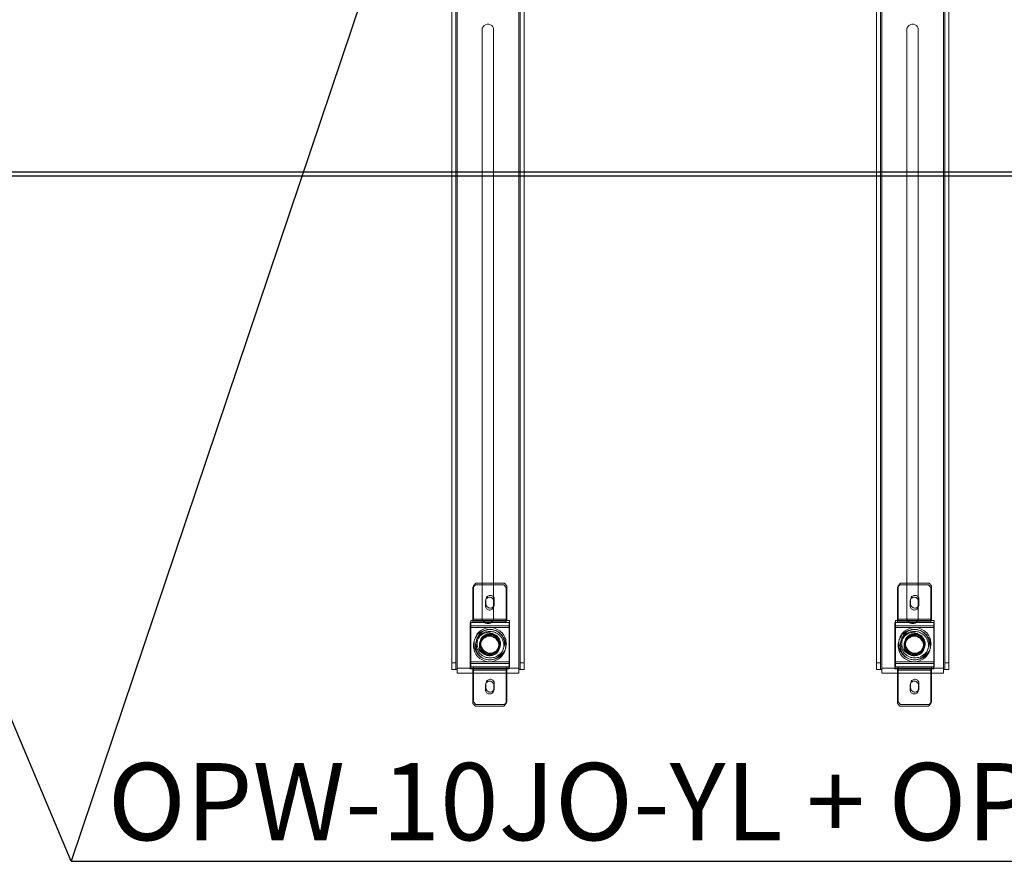
# Model space of a CAD drawing. Units: millimetres. Extents: x 4594 to 23580, y -10481 to 4322.
# Drawn here: x 6489 to 7254, y -7976 to -7322 of the extents above; entities that cross this region are included whole.
import ezdxf

# ---------------------------------------------------------------- set-up
doc = ezdxf.new("R2010")
doc.units = ezdxf.units.MM
doc.layers.add('Conteg Rack', color=3, linetype='Continuous')
doc.layers.add('OptiWay 300', color=2, linetype='Continuous')
doc.styles.get("Standard").update_dxf_attribs({"font": 'arial.ttf'})

msp = doc.modelspace()

# ---------------------------------------------------------------- linework, layer by layer
at = {"layer": 'Conteg Rack', "color": 0}
for p, q in [((6796.382, -7182.513), (6529.321, -7975.828)), ((6529.321, -7975.828), (6195.303, -7185.513)), ((6529.321, -7975.828), (7817.556, -7975.828))]:
    msp.add_line(p, q, dxfattribs=at)
at = {"layer": 'OptiWay 300', "color": 30}
for p, q in [((8128.133, -7440.421), (6128.133, -7440.421)), ((8128.133, -7443.421), (6128.133, -7443.421))]:
    msp.add_line(p, q, dxfattribs=at)
at = {"layer": 'OptiWay 300', "color": 30, "lineweight": 9}
for points in [[(6829.155, -7825.615), (6829.155, -6794.051)], [(6877.056, -7825.615), (6877.056, -6794.051)], [(7159.155, -7825.615), (7159.155, -6794.051)], [(7207.056, -7825.615), (7207.056, -6794.051)], [(6825.106, -7821.564), (6825.106, -6797.926)], [(6828.101, -7821.564), (6828.101, -6797.926)], [(6878.114, -7821.564), (6878.114, -6797.926)], [(6881.107, -7821.564), (6881.107, -6797.926)], [(7155.106, -7821.564), (7155.106, -6797.926)], [(7158.101, -7821.564), (7158.101, -6797.926)], [(7208.114, -7821.564), (7208.114, -6797.926)], [(7211.107, -7821.564), (7211.107, -6797.926)], [(6857.512, -7329.732), (6857.334, -7328.501), (6856.805, -7327.268), (6856.1, -7326.386), (6855.042, -7325.684), (6853.813, -7325.331), (6852.402, -7325.331), (6851.169, -7325.684), (6850.112, -7326.386), (6849.232, -7327.268), (6848.706, -7328.501), (6848.529, -7329.732)], [(6848.529, -7329.732), (6848.529, -7786.699)], [(6857.512, -7786.699), (6857.512, -7329.732)], [(7187.512, -7329.732), (7187.334, -7328.501), (7186.805, -7327.268), (7186.1, -7326.386), (7185.042, -7325.684), (7183.813, -7325.331), (7182.402, -7325.331), (7181.169, -7325.684), (7180.112, -7326.386), (7179.232, -7327.268), (7178.706, -7328.501), (7178.529, -7329.732)], [(7178.529, -7329.732), (7178.529, -7786.699)], [(7187.512, -7786.699), (7187.512, -7329.732)], [(6843.268, -7760.966), (6841.322, -7763.088)], [(6841.322, -7789.089), (6841.322, -7763.088)], [(6841.759, -7761.646), (6843.705, -7759.7)], [(6841.759, -7761.646), (6841.759, -7787.646)], [(6865.377, -7760.966), (6843.268, -7760.966)], [(6865.814, -7759.7), (6843.705, -7759.7)], [(6867.322, -7763.088), (6865.377, -7760.966)], [(6865.814, -7759.7), (6867.759, -7761.646)], [(6867.322, -7763.088), (6867.322, -7789.089)], [(6867.759, -7787.646), (6867.759, -7761.646)], [(7173.268, -7760.966), (7171.322, -7763.088)], [(7171.322, -7789.089), (7171.322, -7763.088)], [(7171.759, -7761.646), (7173.705, -7759.7)], [(7171.759, -7761.646), (7171.759, -7787.646)], [(7195.377, -7760.966), (7173.268, -7760.966)], [(7195.814, -7759.7), (7173.705, -7759.7)], [(7197.322, -7763.088), (7195.377, -7760.966)], [(7195.814, -7759.7), (7197.759, -7761.646)], [(7197.322, -7763.088), (7197.322, -7789.089)], [(7197.759, -7787.646), (7197.759, -7761.646)], [(6857.594, -7773.877), (6857.594, -7773.17), (6857.418, -7772.64), (6857.064, -7772.109), (6856.71, -7771.578), (6856.356, -7771.224), (6855.825, -7770.871), (6855.295, -7770.694), (6854.588, -7770.517), (6854.056, -7770.517), (6853.526, -7770.694), (6852.996, -7770.871), (6852.465, -7771.224), (6851.934, -7771.578), (6851.58, -7772.109), (6851.403, -7772.64), (6851.227, -7773.17), (6851.05, -7773.877)], [(6851.487, -7772.434), (6851.664, -7771.727), (6851.84, -7771.197), (6852.017, -7770.665), (6852.371, -7770.135), (6852.902, -7769.781), (6853.433, -7769.428), (6853.963, -7769.251), (6854.493, -7769.251), (6855.025, -7769.251), (6855.732, -7769.251), (6856.262, -7769.428), (6856.793, -7769.781), (6857.147, -7770.135), (6857.501, -7770.665), (6857.855, -7771.197), (6858.031, -7771.727), (6858.031, -7772.434)], [(6851.487, -7775.972), (6851.487, -7772.434)], [(6858.031, -7772.434), (6858.031, -7775.972)], [(7187.594, -7773.877), (7187.594, -7773.17), (7187.418, -7772.64), (7187.064, -7772.109), (7186.71, -7771.578), (7186.356, -7771.224), (7185.825, -7770.871), (7185.295, -7770.694), (7184.588, -7770.517), (7184.056, -7770.517), (7183.526, -7770.694), (7182.996, -7770.871), (7182.465, -7771.224), (7181.934, -7771.578), (7181.58, -7772.109), (7181.403, -7772.64), (7181.227, -7773.17), (7181.05, -7773.877)], [(7181.487, -7772.434), (7181.664, -7771.727), (7181.84, -7771.197), (7182.017, -7770.665), (7182.371, -7770.135), (7182.902, -7769.781), (7183.433, -7769.428), (7183.963, -7769.251), (7184.493, -7769.251), (7185.025, -7769.251), (7185.732, -7769.251), (7186.262, -7769.428), (7186.793, -7769.781), (7187.147, -7770.135), (7187.501, -7770.665), (7187.855, -7771.197), (7188.031, -7771.727), (7188.031, -7772.434)], [(7181.487, -7775.972), (7181.487, -7772.434)], [(7188.031, -7772.434), (7188.031, -7775.972)], [(6851.05, -7773.877), (6851.05, -7777.415)], [(6851.05, -7777.415), (6851.227, -7777.946), (6851.403, -7778.476), (6851.58, -7779.007), (6851.934, -7779.538), (6852.465, -7779.891), (6852.996, -7780.245), (6853.526, -7780.422), (6854.056, -7780.599), (6854.588, -7780.599), (6855.295, -7780.422), (6855.825, -7780.245), (6856.356, -7779.891), (6856.71, -7779.538), (6857.064, -7779.007), (6857.418, -7778.476), (6857.594, -7777.946), (6857.594, -7777.415)], [(6858.031, -7775.972), (6858.031, -7776.503), (6857.855, -7777.033), (6857.501, -7777.564), (6857.147, -7778.095), (6856.793, -7778.449), (6856.262, -7778.802), (6855.732, -7778.979), (6855.025, -7779.156), (6854.493, -7779.156), (6853.963, -7778.979), (6853.433, -7778.802), (6852.902, -7778.449), (6852.371, -7778.095), (6852.017, -7777.564), (6851.84, -7777.033), (6851.664, -7776.503), (6851.487, -7775.972)], [(6857.594, -7777.415), (6857.594, -7773.877)], [(7181.05, -7773.877), (7181.05, -7777.415)], [(7181.05, -7777.415), (7181.227, -7777.946), (7181.403, -7778.476), (7181.58, -7779.007), (7181.934, -7779.538), (7182.465, -7779.891), (7182.996, -7780.245), (7183.526, -7780.422), (7184.056, -7780.599), (7184.588, -7780.599), (7185.295, -7780.422), (7185.825, -7780.245), (7186.356, -7779.891), (7186.71, -7779.538), (7187.064, -7779.007), (7187.418, -7778.476), (7187.594, -7777.946), (7187.594, -7777.415)], [(7188.031, -7775.972), (7188.031, -7776.503), (7187.855, -7777.033), (7187.501, -7777.564), (7187.147, -7778.095), (7186.793, -7778.449), (7186.262, -7778.802), (7185.732, -7778.979), (7185.025, -7779.156), (7184.493, -7779.156), (7183.963, -7778.979), (7183.433, -7778.802), (7182.902, -7778.449), (7182.371, -7778.095), (7182.017, -7777.564), (7181.84, -7777.033), (7181.664, -7776.503), (7181.487, -7775.972)], [(7187.594, -7777.415), (7187.594, -7773.877)], [(6839.813, -7788.707), (6839.813, -7788.707), (6839.813, -7788.884), (6839.813, -7789.237), (6839.813, -7789.591), (6839.813, -7790.122), (6839.813, -7790.653), (6839.813, -7791.36), (6839.813, -7792.067), (6839.813, -7792.775)], [(6869.882, -7788.707), (6839.813, -7788.707)], [(6841.759, -7787.646), (6841.759, -7787.823), (6841.759, -7788), (6841.759, -7788.177), (6841.759, -7788.353), (6841.759, -7788.53), (6841.759, -7788.707)], [(6867.759, -7787.646), (6841.759, -7787.646)], [(6848.529, -7786.699), (6848.706, -7787.93), (6849.232, -7789.162), (6850.112, -7790.043), (6851.169, -7790.746), (6852.402, -7791.1), (6853.813, -7791.1), (6855.042, -7790.746), (6856.1, -7790.043), (6856.805, -7789.162), (6857.334, -7787.93), (6857.512, -7786.699)], [(6867.759, -7788.707), (6867.759, -7788.707), (6867.759, -7788.53), (6867.759, -7788.353), (6867.759, -7788.177), (6867.759, -7788), (6867.759, -7787.823), (6867.759, -7787.646)], [(6869.882, -7788.707), (6869.882, -7788.707), (6869.882, -7788.884), (6869.882, -7789.237), (6869.882, -7789.591), (6869.882, -7790.122), (6869.882, -7790.653), (6869.882, -7791.36), (6869.882, -7792.067), (6869.882, -7792.775)], [(7169.813, -7788.707), (7169.813, -7788.707), (7169.813, -7788.884), (7169.813, -7789.237), (7169.813, -7789.591), (7169.813, -7790.122), (7169.813, -7790.653), (7169.813, -7791.36), (7169.813, -7792.067), (7169.813, -7792.775)], [(7199.882, -7788.707), (7169.813, -7788.707)], [(7171.759, -7787.646), (7171.759, -7787.823), (7171.759, -7788), (7171.759, -7788.177), (7171.759, -7788.353), (7171.759, -7788.53), (7171.759, -7788.707)], [(7197.759, -7787.646), (7171.759, -7787.646)], [(7178.529, -7786.699), (7178.706, -7787.93), (7179.232, -7789.162), (7180.112, -7790.043), (7181.169, -7790.746), (7182.402, -7791.1), (7183.813, -7791.1), (7185.042, -7790.746), (7186.1, -7790.043), (7186.805, -7789.162), (7187.334, -7787.93), (7187.512, -7786.699)], [(7197.759, -7788.707), (7197.759, -7788.707), (7197.759, -7788.53), (7197.759, -7788.353), (7197.759, -7788.177), (7197.759, -7788), (7197.759, -7787.823), (7197.759, -7787.646)], [(7199.882, -7788.707), (7199.882, -7788.707), (7199.882, -7788.884), (7199.882, -7789.237), (7199.882, -7789.591), (7199.882, -7790.122), (7199.882, -7790.653), (7199.882, -7791.36), (7199.882, -7792.067), (7199.882, -7792.775)], [(6839.376, -7794.218), (6839.376, -7793.511), (6839.376, -7792.803), (6839.376, -7792.096), (6839.376, -7791.565), (6839.376, -7791.035), (6839.376, -7790.681), (6839.376, -7790.327), (6839.376, -7790.15)], [(6869.445, -7790.15), (6839.376, -7790.15)], [(6839.376, -7822.165), (6839.376, -7794.218)], [(6869.445, -7794.218), (6839.376, -7794.218)], [(6839.813, -7796.489), (6839.813, -7791.537)], [(6839.813, -7792.775), (6839.813, -7820.721)], [(6869.882, -7792.775), (6839.813, -7792.775)], [(6839.813, -7794.013), (6839.813, -7794.013)], [(6841.322, -7790.15), (6841.322, -7790.15), (6841.322, -7789.973), (6841.322, -7789.796), (6841.322, -7789.619), (6841.322, -7789.443), (6841.322, -7789.266), (6841.322, -7789.089)], [(6867.322, -7789.089), (6841.322, -7789.089)], [(6866.969, -7808.191), (6866.792, -7809.252), (6866.615, -7810.491), (6866.438, -7811.552), (6866.084, -7812.79), (6865.553, -7813.851), (6865.023, -7814.736), (6864.316, -7815.797), (6863.608, -7816.681), (6862.724, -7817.389), (6861.84, -7818.273), (6860.955, -7818.803), (6859.894, -7819.335), (6858.832, -7819.865), (6857.771, -7820.219), (6856.71, -7820.572), (6855.472, -7820.749), (6854.411, -7820.749), (6853.172, -7820.749), (6852.112, -7820.572), (6850.873, -7820.219), (6849.812, -7819.865), (6848.75, -7819.335), (6847.69, -7818.803), (6846.805, -7818.273), (6845.921, -7817.389), (6845.037, -7816.681), (6844.328, -7815.797), (6843.621, -7814.736), (6843.091, -7813.851), (6842.737, -7812.79), (6842.383, -7811.552), (6842.029, -7810.491), (6841.852, -7809.252), (6841.852, -7808.191), (6841.852, -7806.953), (6842.029, -7805.892), (6842.383, -7804.83), (6842.737, -7803.593), (6843.091, -7802.531), (6843.621, -7801.647), (6844.328, -7800.586), (6845.037, -7799.701), (6845.921, -7798.994), (6846.805, -7798.11), (6847.69, -7797.578), (6848.75, -7797.048), (6849.812, -7796.518), (6850.873, -7796.164), (6852.112, -7795.81), (6853.172, -7795.634), (6854.411, -7795.634), (6855.472, -7795.634), (6856.71, -7795.81), (6857.771, -7796.164), (6858.832, -7796.518), (6859.894, -7797.048), (6860.955, -7797.578), (6861.84, -7798.11), (6862.724, -7798.994), (6863.608, -7799.701), (6864.316, -7800.586), (6865.023, -7801.647), (6865.553, -7802.531), (6866.084, -7803.593), (6866.438, -7804.83), (6866.615, -7805.892), (6866.792, -7806.953), (6866.969, -7808.191)], [(6867.406, -7806.749), (6867.229, -7805.687), (6867.052, -7804.449), (6866.875, -7803.387), (6866.521, -7802.15), (6865.99, -7801.088), (6865.46, -7800.204), (6864.753, -7799.142), (6864.045, -7798.258), (6863.161, -7797.551), (6862.277, -7796.666), (6861.392, -7796.136), (6860.331, -7795.605), (6859.269, -7795.075), (6858.208, -7794.721), (6857.147, -7794.367), (6855.909, -7794.19), (6854.847, -7794.19), (6853.609, -7794.19), (6852.548, -7794.367), (6851.31, -7794.721), (6850.249, -7795.075), (6849.187, -7795.605), (6848.127, -7796.136), (6847.242, -7796.666), (6846.358, -7797.551), (6845.474, -7798.258), (6844.765, -7799.142), (6844.058, -7800.204), (6843.528, -7801.088), (6843.174, -7802.15), (6842.82, -7803.387), (6842.466, -7804.449), (6842.289, -7805.687), (6842.289, -7806.749), (6842.289, -7807.986), (6842.466, -7809.048), (6842.82, -7810.109), (6843.174, -7811.347), (6843.528, -7812.408), (6844.058, -7813.292), (6844.765, -7814.354), (6845.474, -7815.238), (6846.358, -7815.945), (6847.242, -7816.83), (6848.127, -7817.361), (6849.187, -7817.891), (6850.249, -7818.422), (6851.31, -7818.776), (6852.548, -7819.13), (6853.609, -7819.306), (6854.847, -7819.306), (6855.909, -7819.306), (6857.147, -7819.13), (6858.208, -7818.776), (6859.269, -7818.422), (6860.331, -7817.891), (6861.392, -7817.361), (6862.277, -7816.83), (6863.161, -7815.945), (6864.045, -7815.238), (6864.753, -7814.354), (6865.46, -7813.292), (6865.99, -7812.408), (6866.521, -7811.347), (6866.875, -7810.109), (6867.052, -7809.048), (6867.229, -7807.986), (6867.406, -7806.749)], [(6865.814, -7806.749), (6865.814, -7807.809), (6865.637, -7808.87), (6865.283, -7809.932), (6864.93, -7810.993), (6864.576, -7811.878), (6864.045, -7812.939), (6863.337, -7813.823), (6862.63, -7814.531), (6861.745, -7815.238), (6860.861, -7815.945), (6859.977, -7816.477), (6859.092, -7817.007), (6858.031, -7817.361), (6856.97, -7817.537), (6855.909, -7817.714), (6854.847, -7817.714), (6853.786, -7817.714), (6852.725, -7817.537), (6851.664, -7817.361), (6850.603, -7817.007), (6849.541, -7816.477), (6848.657, -7815.945), (6847.773, -7815.238), (6847.065, -7814.531), (6846.358, -7813.823), (6845.65, -7812.939), (6845.119, -7811.878), (6844.589, -7810.993), (6844.235, -7809.932), (6844.058, -7808.87), (6843.881, -7807.809), (6843.705, -7806.749), (6843.881, -7805.687), (6844.058, -7804.626), (6844.235, -7803.564), (6844.589, -7802.503), (6845.119, -7801.618), (6845.65, -7800.558), (6846.358, -7799.674), (6847.065, -7798.965), (6847.773, -7798.258), (6848.657, -7797.551), (6849.541, -7797.02), (6850.603, -7796.489), (6851.664, -7796.136), (6852.725, -7795.959), (6853.786, -7795.782), (6854.847, -7795.782), (6855.909, -7795.782), (6856.97, -7795.959), (6858.031, -7796.136), (6859.092, -7796.489), (6859.977, -7797.02), (6860.861, -7797.551), (6861.745, -7798.258), (6862.63, -7798.965), (6863.337, -7799.674), (6864.045, -7800.558), (6864.576, -7801.618), (6864.93, -7802.503), (6865.283, -7803.564), (6865.637, -7804.626), (6865.814, -7805.687), (6865.814, -7806.749)], [(6867.322, -7789.089), (6867.322, -7789.266), (6867.322, -7789.443), (6867.322, -7789.619), (6867.322, -7789.796), (6867.322, -7789.973), (6867.322, -7790.15)], [(6869.445, -7794.218), (6869.445, -7793.511), (6869.445, -7792.803), (6869.445, -7792.096), (6869.445, -7791.565), (6869.445, -7791.035), (6869.445, -7790.681), (6869.445, -7790.327), (6869.445, -7790.15)], [(6869.445, -7822.165), (6869.445, -7794.218)], [(6869.882, -7792.775), (6869.882, -7820.721)], [(7169.376, -7794.218), (7169.376, -7793.511), (7169.376, -7792.803), (7169.376, -7792.096), (7169.376, -7791.565), (7169.376, -7791.035), (7169.376, -7790.681), (7169.376, -7790.327), (7169.376, -7790.15)], [(7199.445, -7790.15), (7169.376, -7790.15)], [(7169.376, -7822.165), (7169.376, -7794.218)], [(7199.445, -7794.218), (7169.376, -7794.218)], [(7169.813, -7796.489), (7169.813, -7791.537)], [(7169.813, -7792.775), (7169.813, -7820.721)], [(7199.882, -7792.775), (7169.813, -7792.775)], [(7169.813, -7794.013), (7169.813, -7794.013)], [(7171.322, -7790.15), (7171.322, -7790.15), (7171.322, -7789.973), (7171.322, -7789.796), (7171.322, -7789.619), (7171.322, -7789.443), (7171.322, -7789.266), (7171.322, -7789.089)], [(7197.322, -7789.089), (7171.322, -7789.089)], [(7196.969, -7808.191), (7196.792, -7809.252), (7196.615, -7810.491), (7196.438, -7811.552), (7196.084, -7812.79), (7195.553, -7813.851), (7195.023, -7814.736), (7194.316, -7815.797), (7193.608, -7816.681), (7192.724, -7817.389), (7191.84, -7818.273), (7190.955, -7818.803), (7189.894, -7819.335), (7188.832, -7819.865), (7187.771, -7820.219), (7186.71, -7820.572), (7185.472, -7820.749), (7184.411, -7820.749), (7183.172, -7820.749), (7182.112, -7820.572), (7180.873, -7820.219), (7179.812, -7819.865), (7178.75, -7819.335), (7177.69, -7818.803), (7176.805, -7818.273), (7175.921, -7817.389), (7175.037, -7816.681), (7174.328, -7815.797), (7173.621, -7814.736), (7173.091, -7813.851), (7172.737, -7812.79), (7172.383, -7811.552), (7172.029, -7810.491), (7171.852, -7809.252), (7171.852, -7808.191), (7171.852, -7806.953), (7172.029, -7805.892), (7172.383, -7804.83), (7172.737, -7803.593), (7173.091, -7802.531), (7173.621, -7801.647), (7174.328, -7800.586), (7175.037, -7799.701), (7175.921, -7798.994), (7176.805, -7798.11), (7177.69, -7797.578), (7178.75, -7797.048), (7179.812, -7796.518), (7180.873, -7796.164), (7182.112, -7795.81), (7183.172, -7795.634), (7184.411, -7795.634), (7185.472, -7795.634), (7186.71, -7795.81), (7187.771, -7796.164), (7188.832, -7796.518), (7189.894, -7797.048), (7190.955, -7797.578), (7191.84, -7798.11), (7192.724, -7798.994), (7193.608, -7799.701), (7194.316, -7800.586), (7195.023, -7801.647), (7195.553, -7802.531), (7196.084, -7803.593), (7196.438, -7804.83), (7196.615, -7805.892), (7196.792, -7806.953), (7196.969, -7808.191)], [(7197.406, -7806.749), (7197.229, -7805.687), (7197.052, -7804.449), (7196.875, -7803.387), (7196.521, -7802.15), (7195.99, -7801.088), (7195.46, -7800.204), (7194.753, -7799.142), (7194.045, -7798.258), (7193.161, -7797.551), (7192.277, -7796.666), (7191.392, -7796.136), (7190.331, -7795.605), (7189.269, -7795.075), (7188.208, -7794.721), (7187.147, -7794.367), (7185.909, -7794.19), (7184.847, -7794.19), (7183.609, -7794.19), (7182.548, -7794.367), (7181.31, -7794.721), (7180.249, -7795.075), (7179.187, -7795.605), (7178.127, -7796.136), (7177.242, -7796.666), (7176.358, -7797.551), (7175.474, -7798.258), (7174.765, -7799.142), (7174.058, -7800.204), (7173.528, -7801.088), (7173.174, -7802.15), (7172.82, -7803.387), (7172.466, -7804.449), (7172.289, -7805.687), (7172.289, -7806.749), (7172.289, -7807.986), (7172.466, -7809.048), (7172.82, -7810.109), (7173.174, -7811.347), (7173.528, -7812.408), (7174.058, -7813.292), (7174.765, -7814.354), (7175.474, -7815.238), (7176.358, -7815.945), (7177.242, -7816.83), (7178.127, -7817.361), (7179.187, -7817.891), (7180.249, -7818.422), (7181.31, -7818.776), (7182.548, -7819.13), (7183.609, -7819.306), (7184.847, -7819.306), (7185.909, -7819.306), (7187.147, -7819.13), (7188.208, -7818.776), (7189.269, -7818.422), (7190.331, -7817.891), (7191.392, -7817.361), (7192.277, -7816.83), (7193.161, -7815.945), (7194.045, -7815.238), (7194.753, -7814.354), (7195.46, -7813.292), (7195.99, -7812.408), (7196.521, -7811.347), (7196.875, -7810.109), (7197.052, -7809.048), (7197.229, -7807.986), (7197.406, -7806.749)], [(7195.814, -7806.749), (7195.814, -7807.809), (7195.637, -7808.87), (7195.283, -7809.932), (7194.93, -7810.993), (7194.576, -7811.878), (7194.045, -7812.939), (7193.337, -7813.823), (7192.63, -7814.531), (7191.745, -7815.238), (7190.861, -7815.945), (7189.977, -7816.477), (7189.092, -7817.007), (7188.031, -7817.361), (7186.97, -7817.537), (7185.909, -7817.714), (7184.847, -7817.714), (7183.786, -7817.714), (7182.725, -7817.537), (7181.664, -7817.361), (7180.603, -7817.007), (7179.541, -7816.477), (7178.657, -7815.945), (7177.773, -7815.238), (7177.065, -7814.531), (7176.358, -7813.823), (7175.65, -7812.939), (7175.119, -7811.878), (7174.589, -7810.993), (7174.235, -7809.932), (7174.058, -7808.87), (7173.881, -7807.809), (7173.705, -7806.749), (7173.881, -7805.687), (7174.058, -7804.626), (7174.235, -7803.564), (7174.589, -7802.503), (7175.119, -7801.618), (7175.65, -7800.558), (7176.358, -7799.674), (7177.065, -7798.965), (7177.773, -7798.258), (7178.657, -7797.551), (7179.541, -7797.02), (7180.603, -7796.489), (7181.664, -7796.136), (7182.725, -7795.959), (7183.786, -7795.782), (7184.847, -7795.782), (7185.909, -7795.782), (7186.97, -7795.959), (7188.031, -7796.136), (7189.092, -7796.489), (7189.977, -7797.02), (7190.861, -7797.551), (7191.745, -7798.258), (7192.63, -7798.965), (7193.337, -7799.674), (7194.045, -7800.558), (7194.576, -7801.618), (7194.93, -7802.503), (7195.283, -7803.564), (7195.637, -7804.626), (7195.814, -7805.687), (7195.814, -7806.749)], [(7197.322, -7789.089), (7197.322, -7789.266), (7197.322, -7789.443), (7197.322, -7789.619), (7197.322, -7789.796), (7197.322, -7789.973), (7197.322, -7790.15)], [(7199.445, -7794.218), (7199.445, -7793.511), (7199.445, -7792.803), (7199.445, -7792.096), (7199.445, -7791.565), (7199.445, -7791.035), (7199.445, -7790.681), (7199.445, -7790.327), (7199.445, -7790.15)], [(7199.445, -7822.165), (7199.445, -7794.218)], [(7199.882, -7792.775), (7199.882, -7820.721)], [(6865.377, -7808.191), (6865.377, -7807.13), (6865.2, -7806.069), (6864.846, -7805.008), (6864.493, -7803.946), (6864.139, -7803.062), (6863.608, -7802), (6862.9, -7801.116), (6862.193, -7800.409), (6861.308, -7799.701), (6860.424, -7798.994), (6859.54, -7798.463), (6858.655, -7797.933), (6857.594, -7797.578), (6856.533, -7797.402), (6855.472, -7797.225), (6854.411, -7797.225), (6853.349, -7797.225), (6852.288, -7797.402), (6851.227, -7797.578), (6850.166, -7797.933), (6849.104, -7798.463), (6848.22, -7798.994), (6847.336, -7799.701), (6846.628, -7800.409), (6845.921, -7801.116), (6845.213, -7802), (6844.682, -7803.062), (6844.152, -7803.946), (6843.798, -7805.008), (6843.621, -7806.069), (6843.444, -7807.13), (6843.268, -7808.191), (6843.444, -7809.252), (6843.621, -7810.314), (6843.798, -7811.375), (6844.152, -7812.437), (6844.682, -7813.321), (6845.213, -7814.382), (6845.921, -7815.266), (6846.628, -7815.974), (6847.336, -7816.681), (6848.22, -7817.389), (6849.104, -7817.919), (6850.166, -7818.45), (6851.227, -7818.803), (6852.288, -7818.98), (6853.349, -7819.157), (6854.411, -7819.157), (6855.472, -7819.157), (6856.533, -7818.98), (6857.594, -7818.803), (6858.655, -7818.45), (6859.54, -7817.919), (6860.424, -7817.389), (6861.308, -7816.681), (6862.193, -7815.974), (6862.9, -7815.266), (6863.608, -7814.382), (6864.139, -7813.321), (6864.493, -7812.437), (6864.846, -7811.375), (6865.2, -7810.314), (6865.377, -7809.252), (6865.377, -7808.191)], [(6853.107, -7815.227), (6854.868, -7814.873), (6856.629, -7814.344), (6858.036, -7813.464), (6859.449, -7812.41), (6860.502, -7810.822), (6861.206, -7809.237), (6861.558, -7807.478), (6861.558, -7805.716), (6861.206, -7803.953), (6860.502, -7802.372), (6859.449, -7800.963), (6858.036, -7799.73), (6856.629, -7798.847), (6854.868, -7798.319), (6853.107, -7798.143), (6851.347, -7798.319), (6849.583, -7798.847), (6848.177, -7799.73), (6846.768, -7800.963), (6845.711, -7802.372), (6845.004, -7803.953), (6844.654, -7805.716), (6844.654, -7807.478), (6845.004, -7809.237), (6845.711, -7810.822), (6846.768, -7812.41), (6848.177, -7813.464), (6849.583, -7814.344), (6851.347, -7814.873), (6853.107, -7815.227)], [(6862.37, -7808.191), (6862.37, -7809.075), (6862.193, -7809.96), (6861.84, -7810.844), (6861.486, -7811.728), (6860.955, -7812.613), (6860.424, -7813.321), (6859.894, -7814.028), (6859.186, -7814.559), (6858.302, -7815.09), (6857.594, -7815.443), (6856.71, -7815.797), (6855.825, -7815.974), (6854.765, -7816.15), (6853.88, -7816.15), (6852.996, -7815.974), (6852.112, -7815.797), (6851.227, -7815.443), (6850.343, -7815.09), (6849.635, -7814.559), (6848.927, -7814.028), (6848.22, -7813.321), (6847.69, -7812.613), (6847.159, -7811.728), (6846.805, -7810.844), (6846.628, -7809.96), (6846.451, -7809.075), (6846.451, -7808.191), (6846.451, -7807.307), (6846.628, -7806.422), (6846.805, -7805.538), (6847.159, -7804.653), (6847.69, -7803.769), (6848.22, -7803.062), (6848.927, -7802.354), (6849.635, -7801.824), (6850.343, -7801.293), (6851.227, -7800.94), (6852.112, -7800.586), (6852.996, -7800.409), (6853.88, -7800.232), (6854.765, -7800.232), (6855.825, -7800.409), (6856.71, -7800.586), (6857.594, -7800.94), (6858.302, -7801.293), (6859.186, -7801.824), (6859.894, -7802.354), (6860.424, -7803.062), (6860.955, -7803.769), (6861.486, -7804.653), (6861.84, -7805.538), (6862.193, -7806.422), (6862.37, -7807.307), (6862.37, -7808.191)], [(6862.807, -7806.749), (6862.807, -7805.864), (6862.63, -7804.98), (6862.277, -7804.095), (6861.922, -7803.211), (6861.392, -7802.327), (6860.861, -7801.618), (6860.331, -7800.911), (6859.623, -7800.381), (6858.739, -7799.85), (6858.031, -7799.497), (6857.147, -7799.142), (6856.262, -7798.965), (6855.202, -7798.789), (6854.317, -7798.789), (6853.433, -7798.965), (6852.548, -7799.142), (6851.664, -7799.497), (6850.78, -7799.85), (6850.072, -7800.381), (6849.364, -7800.911), (6848.657, -7801.618), (6848.127, -7802.327), (6847.595, -7803.211), (6847.242, -7804.095), (6847.065, -7804.98), (6846.888, -7805.864), (6846.888, -7806.749), (6846.888, -7807.633), (6847.065, -7808.517), (6847.242, -7809.402), (6847.595, -7810.286), (6848.127, -7811.17), (6848.657, -7811.878), (6849.364, -7812.585), (6850.072, -7813.115), (6850.78, -7813.646), (6851.664, -7814), (6852.548, -7814.354), (6853.433, -7814.531), (6854.317, -7814.708), (6855.202, -7814.708), (6856.262, -7814.531), (6857.147, -7814.354), (6858.031, -7814), (6858.739, -7813.646), (6859.623, -7813.115), (6860.331, -7812.585), (6860.861, -7811.878), (6861.392, -7811.17), (6861.922, -7810.286), (6862.277, -7809.402), (6862.63, -7808.517), (6862.807, -7807.633), (6862.807, -7806.749)], [(6861.663, -7808.191), (6861.486, -7807.307), (6861.308, -7806.422), (6861.131, -7805.538), (6860.778, -7804.83), (6860.247, -7804.123), (6859.717, -7803.416), (6859.186, -7802.709), (6858.478, -7802.177), (6857.771, -7801.824), (6856.887, -7801.47), (6856.179, -7801.116), (6855.295, -7800.94), (6854.411, -7800.94), (6853.526, -7800.94), (6852.642, -7801.116), (6851.757, -7801.47), (6851.05, -7801.824), (6850.343, -7802.177), (6849.635, -7802.709), (6848.927, -7803.416), (6848.397, -7804.123), (6848.043, -7804.83), (6847.69, -7805.538), (6847.336, -7806.422), (6847.159, -7807.307), (6847.159, -7808.191), (6847.159, -7809.075), (6847.336, -7809.96), (6847.69, -7810.668), (6848.043, -7811.552), (6848.397, -7812.26), (6848.927, -7812.967), (6849.635, -7813.674), (6850.343, -7814.205), (6851.05, -7814.559), (6851.757, -7814.913), (6852.642, -7815.266), (6853.526, -7815.443), (6854.411, -7815.443), (6855.295, -7815.443), (6856.179, -7815.266), (6856.887, -7814.913), (6857.771, -7814.559), (6858.478, -7814.205), (6859.186, -7813.674), (6859.717, -7812.967), (6860.247, -7812.26), (6860.778, -7811.552), (6861.131, -7810.668), (6861.308, -7809.96), (6861.486, -7809.075), (6861.663, -7808.191)], [(6862.1, -7806.749), (6861.922, -7807.633), (6861.745, -7808.517), (6861.568, -7809.402), (6861.215, -7810.109), (6860.684, -7810.816), (6860.154, -7811.524), (6859.623, -7812.231), (6858.915, -7812.762), (6858.208, -7813.115), (6857.324, -7813.469), (6856.616, -7813.823), (6855.732, -7814), (6854.847, -7814), (6853.963, -7814), (6853.079, -7813.823), (6852.194, -7813.469), (6851.487, -7813.115), (6850.78, -7812.762), (6850.072, -7812.231), (6849.364, -7811.524), (6848.834, -7810.816), (6848.48, -7810.109), (6848.127, -7809.402), (6847.773, -7808.517), (6847.595, -7807.633), (6847.595, -7806.749), (6847.595, -7805.864), (6847.773, -7804.98), (6848.127, -7804.272), (6848.48, -7803.387), (6848.834, -7802.68), (6849.364, -7801.973), (6850.072, -7801.265), (6850.78, -7800.734), (6851.487, -7800.381), (6852.194, -7800.027), (6853.079, -7799.674), (6853.963, -7799.497), (6854.847, -7799.497), (6855.732, -7799.497), (6856.616, -7799.674), (6857.324, -7800.027), (6858.208, -7800.381), (6858.915, -7800.734), (6859.623, -7801.265), (6860.154, -7801.973), (6860.684, -7802.68), (6861.215, -7803.387), (6861.568, -7804.272), (6861.745, -7804.98), (6861.922, -7805.864), (6862.1, -7806.749)], [(7195.377, -7808.191), (7195.377, -7807.13), (7195.2, -7806.069), (7194.846, -7805.008), (7194.493, -7803.946), (7194.139, -7803.062), (7193.608, -7802), (7192.9, -7801.116), (7192.193, -7800.409), (7191.308, -7799.701), (7190.424, -7798.994), (7189.54, -7798.463), (7188.655, -7797.933), (7187.594, -7797.578), (7186.533, -7797.402), (7185.472, -7797.225), (7184.411, -7797.225), (7183.349, -7797.225), (7182.288, -7797.402), (7181.227, -7797.578), (7180.166, -7797.933), (7179.104, -7798.463), (7178.22, -7798.994), (7177.336, -7799.701), (7176.628, -7800.409), (7175.921, -7801.116), (7175.213, -7802), (7174.682, -7803.062), (7174.152, -7803.946), (7173.798, -7805.008), (7173.621, -7806.069), (7173.444, -7807.13), (7173.268, -7808.191), (7173.444, -7809.252), (7173.621, -7810.314), (7173.798, -7811.375), (7174.152, -7812.437), (7174.682, -7813.321), (7175.213, -7814.382), (7175.921, -7815.266), (7176.628, -7815.974), (7177.336, -7816.681), (7178.22, -7817.389), (7179.104, -7817.919), (7180.166, -7818.45), (7181.227, -7818.803), (7182.288, -7818.98), (7183.349, -7819.157), (7184.411, -7819.157), (7185.472, -7819.157), (7186.533, -7818.98), (7187.594, -7818.803), (7188.655, -7818.45), (7189.54, -7817.919), (7190.424, -7817.389), (7191.308, -7816.681), (7192.193, -7815.974), (7192.9, -7815.266), (7193.608, -7814.382), (7194.139, -7813.321), (7194.493, -7812.437), (7194.846, -7811.375), (7195.2, -7810.314), (7195.377, -7809.252), (7195.377, -7808.191)], [(7183.107, -7815.227), (7184.868, -7814.873), (7186.629, -7814.344), (7188.036, -7813.464), (7189.449, -7812.41), (7190.502, -7810.822), (7191.206, -7809.237), (7191.558, -7807.478), (7191.558, -7805.716), (7191.206, -7803.953), (7190.502, -7802.372), (7189.449, -7800.963), (7188.036, -7799.73), (7186.629, -7798.847), (7184.868, -7798.319), (7183.107, -7798.143), (7181.347, -7798.319), (7179.583, -7798.847), (7178.177, -7799.73), (7176.768, -7800.963), (7175.711, -7802.372), (7175.004, -7803.953), (7174.654, -7805.716), (7174.654, -7807.478), (7175.004, -7809.237), (7175.711, -7810.822), (7176.768, -7812.41), (7178.177, -7813.464), (7179.583, -7814.344), (7181.347, -7814.873), (7183.107, -7815.227)], [(7192.37, -7808.191), (7192.37, -7809.075), (7192.193, -7809.96), (7191.84, -7810.844), (7191.486, -7811.728), (7190.955, -7812.613), (7190.424, -7813.321), (7189.894, -7814.028), (7189.186, -7814.559), (7188.302, -7815.09), (7187.594, -7815.443), (7186.71, -7815.797), (7185.825, -7815.974), (7184.765, -7816.15), (7183.88, -7816.15), (7182.996, -7815.974), (7182.112, -7815.797), (7181.227, -7815.443), (7180.343, -7815.09), (7179.635, -7814.559), (7178.927, -7814.028), (7178.22, -7813.321), (7177.69, -7812.613), (7177.159, -7811.728), (7176.805, -7810.844), (7176.628, -7809.96), (7176.451, -7809.075), (7176.451, -7808.191), (7176.451, -7807.307), (7176.628, -7806.422), (7176.805, -7805.538), (7177.159, -7804.653), (7177.69, -7803.769), (7178.22, -7803.062), (7178.927, -7802.354), (7179.635, -7801.824), (7180.343, -7801.293), (7181.227, -7800.94), (7182.112, -7800.586), (7182.996, -7800.409), (7183.88, -7800.232), (7184.765, -7800.232), (7185.825, -7800.409), (7186.71, -7800.586), (7187.594, -7800.94), (7188.302, -7801.293), (7189.186, -7801.824), (7189.894, -7802.354), (7190.424, -7803.062), (7190.955, -7803.769), (7191.486, -7804.653), (7191.84, -7805.538), (7192.193, -7806.422), (7192.37, -7807.307), (7192.37, -7808.191)], [(7192.807, -7806.749), (7192.807, -7805.864), (7192.63, -7804.98), (7192.277, -7804.095), (7191.922, -7803.211), (7191.392, -7802.327), (7190.861, -7801.618), (7190.331, -7800.911), (7189.623, -7800.381), (7188.739, -7799.85), (7188.031, -7799.497), (7187.147, -7799.142), (7186.262, -7798.965), (7185.202, -7798.789), (7184.317, -7798.789), (7183.433, -7798.965), (7182.548, -7799.142), (7181.664, -7799.497), (7180.78, -7799.85), (7180.072, -7800.381), (7179.364, -7800.911), (7178.657, -7801.618), (7178.127, -7802.327), (7177.595, -7803.211), (7177.242, -7804.095), (7177.065, -7804.98), (7176.888, -7805.864), (7176.888, -7806.749), (7176.888, -7807.633), (7177.065, -7808.517), (7177.242, -7809.402), (7177.595, -7810.286), (7178.127, -7811.17), (7178.657, -7811.878), (7179.364, -7812.585), (7180.072, -7813.115), (7180.78, -7813.646), (7181.664, -7814), (7182.548, -7814.354), (7183.433, -7814.531), (7184.317, -7814.708), (7185.202, -7814.708), (7186.262, -7814.531), (7187.147, -7814.354), (7188.031, -7814), (7188.739, -7813.646), (7189.623, -7813.115), (7190.331, -7812.585), (7190.861, -7811.878), (7191.392, -7811.17), (7191.922, -7810.286), (7192.277, -7809.402), (7192.63, -7808.517), (7192.807, -7807.633), (7192.807, -7806.749)], [(7191.663, -7808.191), (7191.486, -7807.307), (7191.308, -7806.422), (7191.131, -7805.538), (7190.778, -7804.83), (7190.247, -7804.123), (7189.717, -7803.416), (7189.186, -7802.709), (7188.478, -7802.177), (7187.771, -7801.824), (7186.887, -7801.47), (7186.179, -7801.116), (7185.295, -7800.94), (7184.411, -7800.94), (7183.526, -7800.94), (7182.642, -7801.116), (7181.757, -7801.47), (7181.05, -7801.824), (7180.343, -7802.177), (7179.635, -7802.709), (7178.927, -7803.416), (7178.397, -7804.123), (7178.043, -7804.83), (7177.69, -7805.538), (7177.336, -7806.422), (7177.159, -7807.307), (7177.159, -7808.191), (7177.159, -7809.075), (7177.336, -7809.96), (7177.69, -7810.668), (7178.043, -7811.552), (7178.397, -7812.26), (7178.927, -7812.967), (7179.635, -7813.674), (7180.343, -7814.205), (7181.05, -7814.559), (7181.757, -7814.913), (7182.642, -7815.266), (7183.526, -7815.443), (7184.411, -7815.443), (7185.295, -7815.443), (7186.179, -7815.266), (7186.887, -7814.913), (7187.771, -7814.559), (7188.478, -7814.205), (7189.186, -7813.674), (7189.717, -7812.967), (7190.247, -7812.26), (7190.778, -7811.552), (7191.131, -7810.668), (7191.308, -7809.96), (7191.486, -7809.075), (7191.663, -7808.191)], [(7192.1, -7806.749), (7191.922, -7807.633), (7191.745, -7808.517), (7191.568, -7809.402), (7191.215, -7810.109), (7190.684, -7810.816), (7190.154, -7811.524), (7189.623, -7812.231), (7188.915, -7812.762), (7188.208, -7813.115), (7187.324, -7813.469), (7186.616, -7813.823), (7185.732, -7814), (7184.847, -7814), (7183.963, -7814), (7183.079, -7813.823), (7182.194, -7813.469), (7181.487, -7813.115), (7180.78, -7812.762), (7180.072, -7812.231), (7179.364, -7811.524), (7178.834, -7810.816), (7178.48, -7810.109), (7178.127, -7809.402), (7177.773, -7808.517), (7177.595, -7807.633), (7177.595, -7806.749), (7177.595, -7805.864), (7177.773, -7804.98), (7178.127, -7804.272), (7178.48, -7803.387), (7178.834, -7802.68), (7179.364, -7801.973), (7180.072, -7801.265), (7180.78, -7800.734), (7181.487, -7800.381), (7182.194, -7800.027), (7183.079, -7799.674), (7183.963, -7799.497), (7184.847, -7799.497), (7185.732, -7799.497), (7186.616, -7799.674), (7187.324, -7800.027), (7188.208, -7800.381), (7188.915, -7800.734), (7189.623, -7801.265), (7190.154, -7801.973), (7190.684, -7802.68), (7191.215, -7803.387), (7191.568, -7804.272), (7191.745, -7804.98), (7191.922, -7805.864), (7192.1, -7806.749)], [(6839.376, -7818.45), (6839.376, -7823.402)], [(7169.376, -7818.45), (7169.376, -7823.402)], [(6825.106, -7826.672), (6825.106, -7826.497), (6825.106, -7826.321), (6825.106, -7825.791), (6825.106, -7825.086), (6825.106, -7824.382), (6825.106, -7823.504), (6825.106, -7822.622), (6825.106, -7821.564)], [(6825.106, -7821.564), (6828.101, -7821.564)], [(6828.101, -7826.672), (6825.106, -7826.672)], [(6828.101, -7821.564), (6828.101, -7822.622), (6828.101, -7823.504), (6828.101, -7824.382), (6828.101, -7825.086), (6828.101, -7825.791), (6828.101, -7826.321), (6828.101, -7826.497), (6828.101, -7826.672)], [(6828.101, -7826.672), (6828.101, -7826.672), (6828.277, -7826.672), (6828.451, -7826.672), (6828.627, -7826.672), (6828.803, -7826.672), (6828.979, -7826.672), (6829.155, -7826.672)], [(6829.155, -7826.672), (6829.155, -7825.615)], [(6829.155, -7825.615), (6877.056, -7825.615)], [(6829.155, -7829.665), (6829.155, -7829.49), (6829.155, -7829.139), (6829.155, -7828.787), (6829.155, -7828.259), (6829.155, -7827.906), (6829.155, -7827.202), (6829.155, -7826.672)], [(6839.376, -7820.926), (6839.376, -7820.926)], [(6839.376, -7826.232), (6839.376, -7826.232), (6839.376, -7826.055), (6839.376, -7825.702), (6839.376, -7825.348), (6839.376, -7824.818), (6839.376, -7824.287), (6839.376, -7823.579), (6839.376, -7822.872), (6839.376, -7822.165)], [(6869.445, -7822.165), (6839.376, -7822.165)], [(6869.445, -7826.232), (6839.376, -7826.232)], [(6839.813, -7820.721), (6839.813, -7821.429), (6839.813, -7822.136), (6839.813, -7822.843), (6839.813, -7823.375), (6839.813, -7823.905), (6839.813, -7824.259), (6839.813, -7824.612), (6839.813, -7824.789)], [(6869.882, -7820.721), (6839.813, -7820.721)], [(6869.882, -7824.789), (6839.813, -7824.789)], [(6841.322, -7827.294), (6841.322, -7827.117), (6841.322, -7826.94), (6841.322, -7826.763), (6841.322, -7826.587), (6841.322, -7826.409), (6841.322, -7826.232)], [(6841.322, -7853.294), (6841.322, -7827.294)], [(6867.322, -7827.294), (6841.322, -7827.294)], [(6841.759, -7824.789), (6841.759, -7824.789), (6841.759, -7824.966), (6841.759, -7825.143), (6841.759, -7825.32), (6841.759, -7825.497), (6841.759, -7825.674), (6841.759, -7825.851)], [(6841.759, -7825.851), (6841.759, -7851.851)], [(6867.759, -7825.851), (6841.759, -7825.851)], [(6867.322, -7826.232), (6867.322, -7826.232), (6867.322, -7826.409), (6867.322, -7826.587), (6867.322, -7826.763), (6867.322, -7826.94), (6867.322, -7827.117), (6867.322, -7827.294)], [(6867.322, -7827.294), (6867.322, -7853.294)], [(6867.759, -7825.851), (6867.759, -7825.674), (6867.759, -7825.497), (6867.759, -7825.32), (6867.759, -7825.143), (6867.759, -7824.966), (6867.759, -7824.789)], [(6867.759, -7851.851), (6867.759, -7825.851)], [(6869.445, -7826.232), (6869.445, -7826.232), (6869.445, -7826.055), (6869.445, -7825.702), (6869.445, -7825.348), (6869.445, -7824.818), (6869.445, -7824.287), (6869.445, -7823.579), (6869.445, -7822.872), (6869.445, -7822.165)], [(6869.882, -7820.721), (6869.882, -7821.429), (6869.882, -7822.136), (6869.882, -7822.843), (6869.882, -7823.375), (6869.882, -7823.905), (6869.882, -7824.259), (6869.882, -7824.612), (6869.882, -7824.789)], [(6877.056, -7826.672), (6877.056, -7825.615)], [(6877.056, -7826.672), (6877.056, -7827.202), (6877.056, -7827.906), (6877.056, -7828.259), (6877.056, -7828.787), (6877.056, -7829.139), (6877.056, -7829.49), (6877.056, -7829.665)], [(6877.056, -7826.672), (6877.232, -7826.672), (6877.408, -7826.672), (6877.584, -7826.672), (6877.762, -7826.672), (6877.936, -7826.672), (6878.114, -7826.672)], [(6878.114, -7826.672), (6878.114, -7826.497), (6878.114, -7826.321), (6878.114, -7825.791), (6878.114, -7825.086), (6878.114, -7824.382), (6878.114, -7823.504), (6878.114, -7822.622), (6878.114, -7821.564)], [(6878.114, -7821.564), (6881.107, -7821.564)], [(6881.107, -7826.672), (6878.114, -7826.672)], [(6881.107, -7821.564), (6881.107, -7822.622), (6881.107, -7823.504), (6881.107, -7824.382), (6881.107, -7825.086), (6881.107, -7825.791), (6881.107, -7826.321), (6881.107, -7826.497), (6881.107, -7826.672)], [(7155.106, -7826.672), (7155.106, -7826.497), (7155.106, -7826.321), (7155.106, -7825.791), (7155.106, -7825.086), (7155.106, -7824.382), (7155.106, -7823.504), (7155.106, -7822.622), (7155.106, -7821.564)], [(7155.106, -7821.564), (7158.101, -7821.564)], [(7158.101, -7826.672), (7155.106, -7826.672)], [(7158.101, -7821.564), (7158.101, -7822.622), (7158.101, -7823.504), (7158.101, -7824.382), (7158.101, -7825.086), (7158.101, -7825.791), (7158.101, -7826.321), (7158.101, -7826.497), (7158.101, -7826.672)], [(7158.101, -7826.672), (7158.101, -7826.672), (7158.277, -7826.672), (7158.451, -7826.672), (7158.627, -7826.672), (7158.803, -7826.672), (7158.979, -7826.672), (7159.155, -7826.672)], [(7159.155, -7826.672), (7159.155, -7825.615)], [(7159.155, -7825.615), (7207.056, -7825.615)], [(7159.155, -7829.665), (7159.155, -7829.49), (7159.155, -7829.139), (7159.155, -7828.787), (7159.155, -7828.259), (7159.155, -7827.906), (7159.155, -7827.202), (7159.155, -7826.672)], [(7169.376, -7820.926), (7169.376, -7820.926)], [(7169.376, -7826.232), (7169.376, -7826.232), (7169.376, -7826.055), (7169.376, -7825.702), (7169.376, -7825.348), (7169.376, -7824.818), (7169.376, -7824.287), (7169.376, -7823.579), (7169.376, -7822.872), (7169.376, -7822.165)], [(7199.445, -7822.165), (7169.376, -7822.165)], [(7199.445, -7826.232), (7169.376, -7826.232)], [(7169.813, -7820.721), (7169.813, -7821.429), (7169.813, -7822.136), (7169.813, -7822.843), (7169.813, -7823.375), (7169.813, -7823.905), (7169.813, -7824.259), (7169.813, -7824.612), (7169.813, -7824.789)], [(7199.882, -7820.721), (7169.813, -7820.721)], [(7199.882, -7824.789), (7169.813, -7824.789)], [(7171.322, -7827.294), (7171.322, -7827.117), (7171.322, -7826.94), (7171.322, -7826.763), (7171.322, -7826.587), (7171.322, -7826.409), (7171.322, -7826.232)], [(7171.322, -7853.294), (7171.322, -7827.294)], [(7197.322, -7827.294), (7171.322, -7827.294)], [(7171.759, -7824.789), (7171.759, -7824.789), (7171.759, -7824.966), (7171.759, -7825.143), (7171.759, -7825.32), (7171.759, -7825.497), (7171.759, -7825.674), (7171.759, -7825.851)], [(7171.759, -7825.851), (7171.759, -7851.851)], [(7197.759, -7825.851), (7171.759, -7825.851)], [(7197.322, -7826.232), (7197.322, -7826.232), (7197.322, -7826.409), (7197.322, -7826.587), (7197.322, -7826.763), (7197.322, -7826.94), (7197.322, -7827.117), (7197.322, -7827.294)], [(7197.322, -7827.294), (7197.322, -7853.294)], [(7197.759, -7825.851), (7197.759, -7825.674), (7197.759, -7825.497), (7197.759, -7825.32), (7197.759, -7825.143), (7197.759, -7824.966), (7197.759, -7824.789)], [(7197.759, -7851.851), (7197.759, -7825.851)], [(7199.445, -7826.232), (7199.445, -7826.232), (7199.445, -7826.055), (7199.445, -7825.702), (7199.445, -7825.348), (7199.445, -7824.818), (7199.445, -7824.287), (7199.445, -7823.579), (7199.445, -7822.872), (7199.445, -7822.165)], [(7199.882, -7820.721), (7199.882, -7821.429), (7199.882, -7822.136), (7199.882, -7822.843), (7199.882, -7823.375), (7199.882, -7823.905), (7199.882, -7824.259), (7199.882, -7824.612), (7199.882, -7824.789)], [(7207.056, -7826.672), (7207.056, -7825.615)], [(7207.056, -7826.672), (7207.056, -7827.202), (7207.056, -7827.906), (7207.056, -7828.259), (7207.056, -7828.787), (7207.056, -7829.139), (7207.056, -7829.49), (7207.056, -7829.665)], [(7207.056, -7826.672), (7207.232, -7826.672), (7207.408, -7826.672), (7207.584, -7826.672), (7207.762, -7826.672), (7207.936, -7826.672), (7208.114, -7826.672)], [(7208.114, -7826.672), (7208.114, -7826.497), (7208.114, -7826.321), (7208.114, -7825.791), (7208.114, -7825.086), (7208.114, -7824.382), (7208.114, -7823.504), (7208.114, -7822.622), (7208.114, -7821.564)], [(7208.114, -7821.564), (7211.107, -7821.564)], [(7211.107, -7826.672), (7208.114, -7826.672)], [(7211.107, -7821.564), (7211.107, -7822.622), (7211.107, -7823.504), (7211.107, -7824.382), (7211.107, -7825.086), (7211.107, -7825.791), (7211.107, -7826.321), (7211.107, -7826.497), (7211.107, -7826.672)], [(6829.155, -7829.665), (6877.056, -7829.665)], [(6851.487, -7837.524), (6851.664, -7836.993), (6851.84, -7836.463), (6852.017, -7835.933), (6852.371, -7835.402), (6852.902, -7835.048), (6853.433, -7834.694), (6853.963, -7834.517), (6854.493, -7834.34), (6855.025, -7834.34), (6855.732, -7834.517), (6856.262, -7834.694), (6856.793, -7835.048), (6857.147, -7835.402), (6857.501, -7835.933), (6857.855, -7836.463), (6858.031, -7836.993), (6858.031, -7837.524)], [(7159.155, -7829.665), (7207.056, -7829.665)], [(7181.487, -7837.524), (7181.664, -7836.993), (7181.84, -7836.463), (7182.017, -7835.933), (7182.371, -7835.402), (7182.902, -7835.048), (7183.433, -7834.694), (7183.963, -7834.517), (7184.493, -7834.34), (7185.025, -7834.34), (7185.732, -7834.517), (7186.262, -7834.694), (7186.793, -7835.048), (7187.147, -7835.402), (7187.501, -7835.933), (7187.855, -7836.463), (7188.031, -7836.993), (7188.031, -7837.524)], [(6857.594, -7838.968), (6857.594, -7838.437), (6857.418, -7837.906), (6857.064, -7837.375), (6856.71, -7836.845), (6856.356, -7836.491), (6855.825, -7836.138), (6855.295, -7835.961), (6854.588, -7835.783), (6854.056, -7835.783), (6853.526, -7835.961), (6852.996, -7836.138), (6852.465, -7836.491), (6851.934, -7836.845), (6851.58, -7837.375), (6851.403, -7837.906), (6851.227, -7838.437), (6851.05, -7838.968)], [(6851.05, -7838.968), (6851.05, -7842.505)], [(6851.05, -7842.505), (6851.227, -7843.213), (6851.403, -7843.743), (6851.58, -7844.274), (6851.934, -7844.804), (6852.465, -7845.158), (6852.996, -7845.512), (6853.526, -7845.689), (6854.056, -7845.689), (6854.588, -7845.689), (6855.295, -7845.689), (6855.825, -7845.512), (6856.356, -7845.158), (6856.71, -7844.804), (6857.064, -7844.274), (6857.418, -7843.743), (6857.594, -7843.213), (6857.594, -7842.505)], [(6851.487, -7841.062), (6851.487, -7837.524)], [(6858.031, -7841.062), (6858.031, -7841.769), (6857.855, -7842.3), (6857.501, -7842.831), (6857.147, -7843.361), (6856.793, -7843.715), (6856.262, -7844.068), (6855.732, -7844.245), (6855.025, -7844.422), (6854.493, -7844.422), (6853.963, -7844.245), (6853.433, -7844.068), (6852.902, -7843.715), (6852.371, -7843.361), (6852.017, -7842.831), (6851.84, -7842.3), (6851.664, -7841.769), (6851.487, -7841.062)], [(6857.594, -7842.505), (6857.594, -7838.968)], [(6858.031, -7837.524), (6858.031, -7841.062)], [(7187.594, -7838.968), (7187.594, -7838.437), (7187.418, -7837.906), (7187.064, -7837.375), (7186.71, -7836.845), (7186.356, -7836.491), (7185.825, -7836.138), (7185.295, -7835.961), (7184.588, -7835.783), (7184.056, -7835.783), (7183.526, -7835.961), (7182.996, -7836.138), (7182.465, -7836.491), (7181.934, -7836.845), (7181.58, -7837.375), (7181.403, -7837.906), (7181.227, -7838.437), (7181.05, -7838.968)], [(7181.05, -7838.968), (7181.05, -7842.505)], [(7181.05, -7842.505), (7181.227, -7843.213), (7181.403, -7843.743), (7181.58, -7844.274), (7181.934, -7844.804), (7182.465, -7845.158), (7182.996, -7845.512), (7183.526, -7845.689), (7184.056, -7845.689), (7184.588, -7845.689), (7185.295, -7845.689), (7185.825, -7845.512), (7186.356, -7845.158), (7186.71, -7844.804), (7187.064, -7844.274), (7187.418, -7843.743), (7187.594, -7843.213), (7187.594, -7842.505)], [(7181.487, -7841.062), (7181.487, -7837.524)], [(7188.031, -7841.062), (7188.031, -7841.769), (7187.855, -7842.3), (7187.501, -7842.831), (7187.147, -7843.361), (7186.793, -7843.715), (7186.262, -7844.068), (7185.732, -7844.245), (7185.025, -7844.422), (7184.493, -7844.422), (7183.963, -7844.245), (7183.433, -7844.068), (7182.902, -7843.715), (7182.371, -7843.361), (7182.017, -7842.831), (7181.84, -7842.3), (7181.664, -7841.769), (7181.487, -7841.062)], [(7187.594, -7842.505), (7187.594, -7838.968)], [(7188.031, -7837.524), (7188.031, -7841.062)], [(6841.322, -7853.294), (6843.268, -7855.24)], [(6843.705, -7853.973), (6841.759, -7851.851)], [(6865.377, -7855.24), (6843.268, -7855.24)], [(6865.814, -7853.973), (6843.705, -7853.973)], [(6865.377, -7855.24), (6867.322, -7853.294)], [(6867.759, -7851.851), (6865.814, -7853.973)], [(7171.322, -7853.294), (7173.268, -7855.24)], [(7173.705, -7853.973), (7171.759, -7851.851)], [(7195.377, -7855.24), (7173.268, -7855.24)], [(7195.814, -7853.973), (7173.705, -7853.973)], [(7195.377, -7855.24), (7197.322, -7853.294)], [(7197.759, -7851.851), (7195.814, -7853.973)]]:
    msp.add_lwpolyline(points, dxfattribs=at)

# ---------------------------------------------------------------- texts
at = {"layer": 'Conteg Rack', "color": 0, "insert": (6557.635, -7899.451), "char_height": 60, "width": 1239.21745, "attachment_point": 1}
msp.add_mtext('OPW-10JO-YL + OPW-10TP-YL', dxfattribs=at)

doc.saveas('drawing.dxf')
